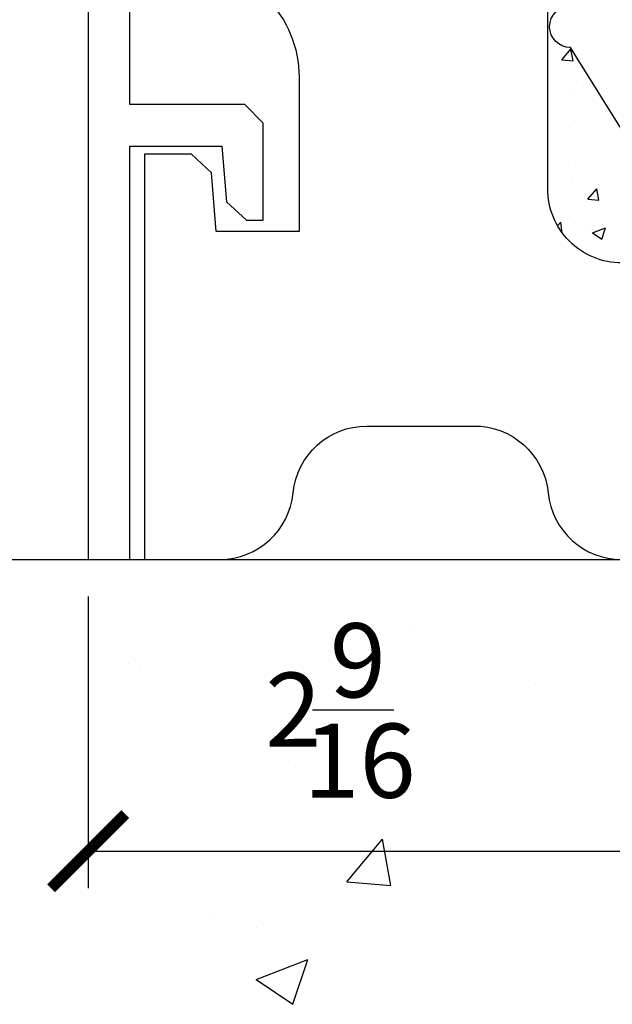
# Model space of a CAD drawing. Extents: x 1.9 to 39.8, y 0 to 26.3.
# Drawn here: x 34.6 to 35.6, y 3.7 to 5.4 of the extents above; entities that cross this region are included whole.
import ezdxf

# ---------------------------------------------------------------- set-up
doc = ezdxf.new("R2010")
doc.units = 0
doc.layers.get('0').update_dxf_attribs({"linetype": 'CONTINUOUS'})
doc.layers.get('DEFPOINTS').update_dxf_attribs({"linetype": 'CONTINUOUS'})
doc.layers.add('ROCKITE', color=6, linetype='CONTINUOUS')
doc.layers.add('ROUGH_OPENING', color=6, linetype='CONTINUOUS')
doc.styles.add('PRL_18', font='txt', dxfattribs={"height": 0.125})
doc.dimstyles.get("Standard").update_dxf_attribs({"dimtxt": 0.18, "dimasz": 0.18, "dimexe": 0.18, "dimexo": 0.0625, "dimgap": 0.09, "dimtad": 0, "dimtih": 1, "dimtoh": 1, "dimzin": 0, "dimcen": 0.09, "dimazin": 3, "dimtfac": 1, "dimtofl": 0, "dimtmove": 0, "dimatfit": 3})

# ---------------------------------------------------------------- blocks, each defined once
blk = doc.blocks.new('*X40')
at = {"color": 0}
for p, q in [((35.549, 5.3377), (35.5641, 5.3556)), ((35.5677, 5.336), (35.5641, 5.3556)), ((35.549, 5.3377), (35.5677, 5.336)), ((35.5738, 5.3393), (35.5738, 5.3393)), ((35.574, 5.3017), (35.574, 5.3017)), ((35.5636, 5.2777), (35.5636, 5.2777)), ((35.57, 5.2353), (35.57, 5.2353)), ((35.5597, 5.1647), (35.5597, 5.1647)), ((35.5662, 5.1312), (35.5662, 5.1312)), ((35.5924, 5.1026), (35.6075, 5.1205)), ((35.6111, 5.101), (35.6075, 5.1205)), ((35.5924, 5.1026), (35.6111, 5.101)), ((35.5416, 5.0581), (35.5473, 5.064)), ((35.5493, 5.0462), (35.5473, 5.064)), ((35.5702, 5.0614), (35.5702, 5.0614)), ((35.5958, 5.057), (35.5958, 5.057)), ((35.6007, 5.046), (35.6226, 5.0544)), ((35.6162, 5.0355), (35.6226, 5.0544)), ((35.6007, 5.046), (35.6162, 5.0355))]:
    blk.add_line(p, q, dxfattribs=at)
blk = doc.blocks.new('*X41')
at = {"color": 0}
for p, q in [((35.2912, 4.3826), (35.2912, 4.3826)), ((34.8177, 4.3203), (34.8177, 4.3203)), ((34.8363, 4.3139), (34.8363, 4.3139)), ((35.0482, 4.2914), (35.0482, 4.2914)), ((35.5036, 4.2857), (35.5036, 4.2857)), ((35.2509, 4.2146), (35.2509, 4.2146)), ((35.0999, 4.146), (35.0999, 4.146)), ((35.1859, 3.9519), (35.2462, 4.0238)), ((35.2605, 3.9454), (35.2461, 4.0237)), ((35.1859, 3.9519), (35.2606, 3.9454)), ((34.9623, 3.8896), (34.9623, 3.8896)), ((35.033, 3.8753), (35.033, 3.8753)), ((35.0331, 3.7872), (35.1206, 3.8208)), ((35.0952, 3.7453), (35.1205, 3.8208)), ((35.0331, 3.7872), (35.0952, 3.7453))]:
    blk.add_line(p, q, dxfattribs=at)
blk = doc.blocks.new('BOTTOM_SETTING_BLOCK')
blk.add_lwpolyline([(0.462, 0.8053, -1.003575), (0.4622, 0.7349), (0.4622, 0.6353, -1), (0.4622, 0.5649), (0.4622, 0.4816, -1), (0.4622, 0.4113), (0.4622, 0.3127, -1), (0.4622, 0.2424), (0.3109, 0), (-0.3109, 0), (-0.4622, 0.2424, -1), (-0.4622, 0.3127), (-0.4622, 0.4113, -1), (-0.4622, 0.4816), (-0.4622, 0.5649, -1), (-0.4622, 0.6353), (-0.4622, 0.7349, -0.996438), (-0.4625, 0.8053), (-0.2693, 0.8053), (-0.2693, 0.3267), (0.2694, 0.3267), (0.2694, 0.8053), (0.462, 0.8053)], format="xyb")
blk = doc.blocks.new('_ARCHTICK')
at = {"color": 0, "linetype": 'BYBLOCK', "const_width": 0.15}
blk.add_lwpolyline([(-0.5, -0.5), (0.5, 0.5)], dxfattribs=at)
blk = doc.blocks.new('*U77')
at = {"color": 7}
blk.add_line((32.328, 5.8726), (32.328, 5.9435), dxfattribs=at)
at = {"color": 7, "style": 'PRL_18'}
for s, p in [('4', (32.4739, 5.871)), ('3', (32.3072, 5.8688)), ('2', (32.3905, 5.7929))]:
    blk.add_text(s, height=0.125, rotation=90, dxfattribs=at).set_placement(p)
blk = doc.blocks.new('*D15')
at = {"color": 3, "transparency": 16777216}
for p, q in [((34.6875, 7.2452), (32.5027, 7.2452)), ((32.9625, 4.4952), (32.5027, 4.4952))]:
    blk.add_line(p, q, dxfattribs=at)
at = {"color": 1, "transparency": 16777216}
blk.add_line((32.5652, 7.2452), (32.5652, 4.4952), dxfattribs=at)
at = {"layer": 'DEFPOINTS', "color": 0, "transparency": 16777216}
for p in [(34.75, 7.2452), (32.5652, 4.4952), (33.025, 4.4952)]:
    blk.add_point(p, dxfattribs=at)
at = {"color": 1, "transparency": 16777216, "xscale": 0.125, "yscale": 0.125, "zscale": 0.125}
for p, rotation in [((32.5652, 7.2452), 90), ((32.5652, 4.4952), 270)]:
    blk.add_blockref('_ARCHTICK', p, dxfattribs=dict(at, rotation=rotation))
at = {"layer": 'ROCKITE'}
blk.add_blockref('*U77', (0, 0), dxfattribs=at)
blk = doc.blocks.new('*U78')
at = {"color": 7}
blk.add_line((35.1283, 4.242), (35.2654, 4.242), dxfattribs=at)
at = {"color": 7, "style": 'PRL_18'}
for s, p in [('9', (35.1574, 4.2628)), ('2', (35.0486, 4.1795)), ('16', (35.1129, 4.0935))]:
    blk.add_text(s, height=0.125, dxfattribs=at).set_placement(p)
blk = doc.blocks.new('*D16')
at = {"color": 3, "transparency": 16777216}
for p, q in [((34.75, 4.433), (34.75, 3.941)), ((37.3161, 4.433), (37.3161, 3.941))]:
    blk.add_line(p, q, dxfattribs=at)
at = {"color": 1, "transparency": 16777216}
blk.add_line((34.75, 4.0035), (37.3161, 4.0035), dxfattribs=at)
at = {"layer": 'DEFPOINTS', "color": 0, "transparency": 16777216}
for p in [(34.75, 4.4955), (37.3161, 4.4955), (37.3161, 4.0035)]:
    blk.add_point(p, dxfattribs=at)
at = {"color": 1, "transparency": 16777216, "xscale": 0.125, "yscale": 0.125, "zscale": 0.125, "rotation": 180}
blk.add_blockref('_ARCHTICK', (34.75, 4.0035), dxfattribs=at)
at = {"color": 1, "transparency": 16777216, "xscale": 0.125, "yscale": 0.125, "zscale": 0.125}
blk.add_blockref('_ARCHTICK', (37.3161, 4.0035), dxfattribs=at)
at = {"layer": 'ROCKITE'}
blk.add_blockref('*U78', (0, 0), dxfattribs=at)

msp = doc.modelspace()

# ---------------------------------------------------------------- linework, layer by layer
msp.add_lwpolyline([(34.81996, 7.17523), (35.39307, 7.17523), (35.39307, 6.99523), (35.46307, 6.99523), (35.46307, 7.10609), (35.44893, 7.12023), (35.46307, 7.13437), (35.46307, 7.24523), (34.75003, 7.24523), (34.75003, 4.49546), (34.81996, 4.49546), (34.81996, 5.19245), (34.97545, 5.19245), (34.98296, 5.0986), (35.0167, 5.06745), (35.04524, 5.06745), (35.04524, 5.23099), (35.01399, 5.26224), (34.81996, 5.26224)], close=True)
for points in [[(36.52497, 6.74555), (36.52497, 5.12033, -0.4142136), (36.39997, 4.99533), (36.03911, 4.99533), (36.02497, 4.98119), (36.01083, 4.99533), (35.64997, 4.99533, -0.4142136), (35.52497, 5.12033), (35.52497, 5.62056)], [(34.91812, 5.49619, -0.4142136), (35.10562, 5.30869), (35.10562, 5.04849), (34.96562, 5.04843), (34.95772, 5.14727), (34.92397, 5.17844), (34.84498, 5.17849), (34.8451, 4.49518), (34.97247, 4.49521, 0.3822876), (35.09559, 4.60771, -0.3854541), (35.21997, 4.72033), (35.39997, 4.72033, -0.388285), (35.5256, 4.60772, 0.3851595), (35.64997, 4.49523)]]:
    msp.add_lwpolyline(points, format="xyb")
at = {"layer": 'ROUGH_OPENING'}
msp.add_line((33.02497, 4.49523), (39.02497, 4.49523), dxfattribs=at)

# ---------------------------------------------------------------- block references
msp.add_blockref('BOTTOM_SETTING_BLOCK', (36.02545, 5.11614))
at = {"layer": 'ROCKITE', "linetype": 'CONTINUOUS'}
msp.add_blockref('*X40', (0, 0), dxfattribs=at)
at = {"layer": 'ROUGH_OPENING', "linetype": 'CONTINUOUS'}
msp.add_blockref('*X41', (0, 0), dxfattribs=at)

# ---------------------------------------------------------------- dimensions: what is measured, and where the dimension line sits
dim = msp.add_linear_dim(base=(32.5652, 4.49523), p1=(34.75003, 7.24523), p2=(33.02497, 4.49523), angle=90, dimstyle='Standard')
dim.commit()
dim.dimension.update_dxf_attribs({"geometry": '*D15', "text_midpoint": (32.32804, 5.87023)})
dim = msp.add_linear_dim(base=(37.31612, 4.00351), p1=(34.75003, 4.49546), p2=(37.31612, 4.49546), dimstyle='Standard')
dim.commit()
dim.dimension.update_dxf_attribs({"geometry": '*D16', "text_midpoint": (35.15901, 4.00351), "dimtype": 128})

doc.saveas('drawing.dxf')
